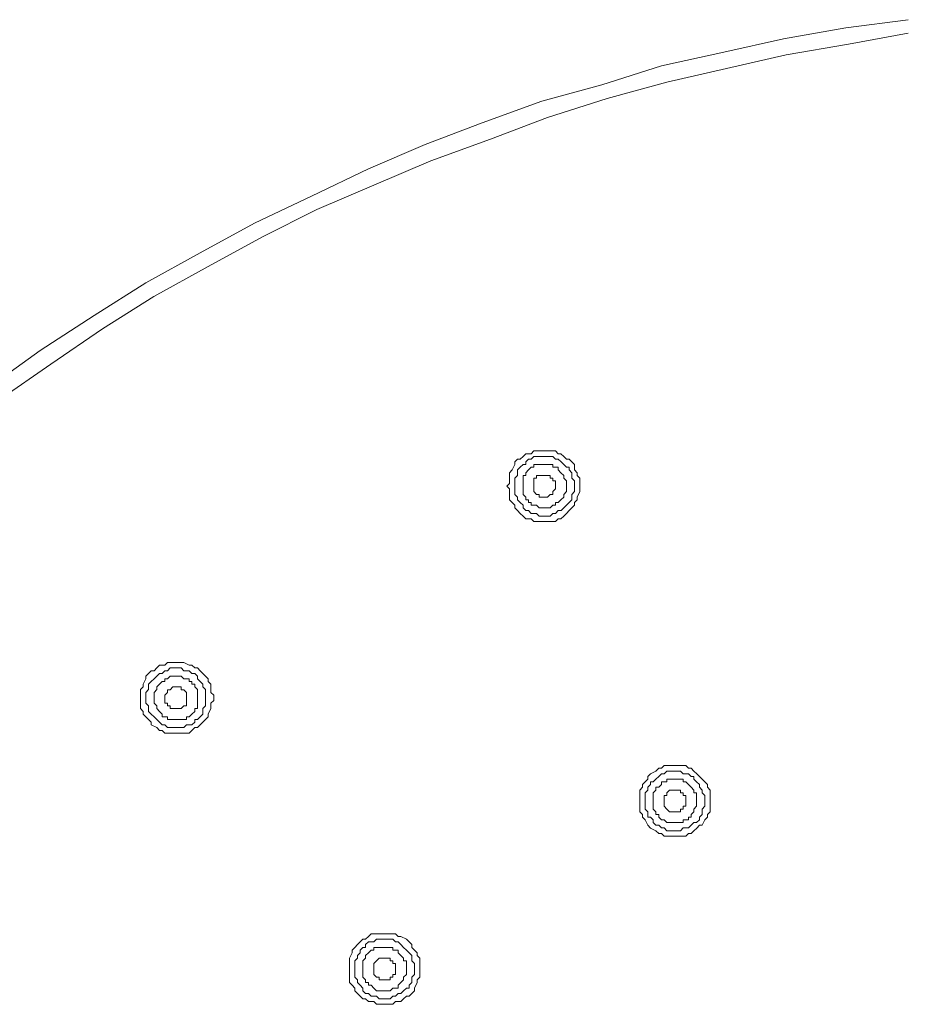
# Model space of a CAD drawing. Units: millimetres. Extents: x 0 to 840, y 0 to 1188.
# Drawn here: x 511 to 567, y 1017 to 1079 of the extents above; entities that cross this region are included whole.
import ezdxf

# ---------------------------------------------------------------- set-up
doc = ezdxf.new("R2010")
doc.units = ezdxf.units.MM
doc.header["$LTSCALE"] = 2
doc.layers.add('MODEL', color=7, linetype='Continuous', lineweight=20)

msp = doc.modelspace()

# ---------------------------------------------------------------- linework, layer by layer
at = {"layer": 'MODEL'}
for p, q in [((566.66522714, 1078.91470373), (562.7722286, 1078.4065105)), ((562.7722286, 1078.4065105), (558.87787455, 1077.72979662)), ((562.94047018, 1077.39066226), (566.66498793, 1078.06867184)), ((558.87787455, 1077.72979662), (555.15339667, 1076.88326638)), ((559.04743177, 1076.71396831), (562.94047018, 1077.39066226)), ((555.15339667, 1076.88326638), (551.26035826, 1076.03673614)), ((555.32295388, 1075.86729853), (559.04747163, 1076.71382877)), ((551.26035826, 1076.03673614), (547.53588037, 1074.85184897)), ((551.59847599, 1075.0207683), (555.32295388, 1075.86729853)), ((547.53588037, 1074.85184897), (543.81136261, 1073.83677814)), ((547.87527387, 1074.00569747), (551.59847599, 1075.0207683)), ((543.81136261, 1073.83677814), (540.08816049, 1072.48205468)), ((544.15075612, 1072.82081029), (547.87527387, 1074.00569747)), ((540.08816049, 1072.48205468), (536.53220326, 1071.12733121)), ((540.59607465, 1071.46608683), (544.15075612, 1072.82081029)), ((536.53220326, 1071.12733121), (532.97752179, 1069.60408709)), ((536.87159676, 1070.11136336), (540.59607465, 1071.46608683)), ((533.31691529, 1068.58811924), (536.87159676, 1070.11136336)), ((532.97752179, 1069.60408709), (529.42284033, 1067.91102662)), ((529.76095806, 1067.06487513), (533.31691529, 1068.58811924)), ((529.42284033, 1067.91102662), (525.86819873, 1066.21794621)), ((526.37611288, 1065.37181465), (529.76095806, 1067.06487513)), ((525.86819873, 1066.21794621), (522.48203791, 1064.35634515)), ((522.98995207, 1063.51021359), (526.37611288, 1065.37181465)), ((522.48203791, 1064.35634515), (519.09719273, 1062.49476402)), ((519.60379125, 1061.64731683), (522.98995207, 1063.51021359)), ((519.09719273, 1062.49476402), (515.88086821, 1060.46332668)), ((516.3875066, 1059.61587948), (519.60379125, 1061.64731683)), ((515.88086821, 1060.46332668), (512.49474726, 1058.26207297)), ((513.17118207, 1057.41592148), (516.3875066, 1059.61587948)), ((512.49474726, 1058.26207297), (509.44694339, 1056.06081927)), ((509.95485754, 1055.21466778), (513.17118207, 1057.41592148)), ((542.11973738, 1051.32113102), (542.28825803, 1051.49096731)), ((542.28825803, 1051.49096731), (542.45809432, 1051.49096731)), ((542.45809432, 1051.49096731), (542.62661497, 1051.65948797)), ((542.62661497, 1051.65948797), (542.79645126, 1051.82932425)), ((542.79577351, 1051.32190844), (542.9656098, 1051.4904291)), ((542.79645126, 1051.82932425), (543.13476833, 1051.82932425)), ((542.9656098, 1051.4904291), (543.13544609, 1051.4904291)), ((543.13476833, 1051.82932425), (543.30460462, 1051.99914061)), ((543.13544609, 1051.4904291), (543.30396674, 1051.66026539)), ((543.30396674, 1051.66026539), (543.47380303, 1051.66026539)), ((543.30460462, 1051.99914061), (543.47312528, 1051.99914061)), ((543.47312528, 1051.99914061), (543.64296156, 1051.99914061)), ((543.47380303, 1051.66026539), (543.64232368, 1051.66026539)), ((543.64232368, 1051.66026539), (543.81215997, 1051.66026539)), ((543.64296156, 1051.99914061), (543.98131851, 1051.99914061)), ((543.81215997, 1051.66026539), (543.98068062, 1051.66026539)), ((543.98068062, 1051.66026539), (544.32031333, 1051.66026539)), ((543.98131851, 1051.99914061), (544.14983916, 1051.99914061)), ((544.14983916, 1051.99914061), (544.31967545, 1051.99914061)), ((544.31967545, 1051.99914061), (544.65803239, 1051.99914061)), ((544.32031333, 1051.66026539), (544.48883398, 1051.66026539)), ((544.48883398, 1051.66026539), (544.65867027, 1051.4904291)), ((544.65803239, 1051.99914061), (544.82786868, 1051.82932425)), ((544.65867027, 1051.4904291), (544.82719093, 1051.4904291)), ((544.82719093, 1051.4904291), (544.99702721, 1051.32190844)), ((544.82786868, 1051.82932425), (544.99638933, 1051.82932425)), ((544.99638933, 1051.82932425), (545.16622562, 1051.65948797)), ((545.16622562, 1051.65948797), (545.3360619, 1051.49096731)), ((545.3360619, 1051.49096731), (545.50458256, 1051.49096731)), ((545.50458256, 1051.49096731), (545.67437898, 1051.32113102)), ((541.7800648, 1050.64441714), (541.94990109, 1050.81425343)), ((541.94990109, 1050.81425343), (542.11973738, 1051.15261037)), ((542.11973738, 1051.15261037), (542.11973738, 1051.32113102)), ((542.28889592, 1050.81371522), (542.45741657, 1050.98223587)), ((542.28889592, 1050.64389886), (542.28889592, 1050.81371522)), ((542.45741657, 1050.98223587), (542.62725286, 1051.15207216)), ((542.62725286, 1051.15207216), (542.79577351, 1051.15207216)), ((542.79577351, 1051.15207216), (542.79577351, 1051.32190844)), ((542.79684994, 1050.64401846), (542.96537059, 1050.81385475)), ((542.96537059, 1050.81385475), (543.13520688, 1050.98237541)), ((543.13520688, 1050.98237541), (543.30372753, 1050.98237541)), ((543.30372753, 1050.98237541), (543.30372753, 1051.15221169)), ((543.30372753, 1051.15221169), (543.47356382, 1051.15221169)), ((543.47356382, 1051.15221169), (543.64208447, 1051.15221169)), ((543.64208447, 1051.15221169), (543.81188089, 1051.15221169)), ((543.81188089, 1051.15221169), (543.81188089, 1051.15221169)), ((543.81188089, 1051.15221169), (543.98171718, 1051.15221169)), ((543.98171718, 1051.15221169), (544.15023784, 1051.15221169)), ((544.15023784, 1051.15221169), (544.32007412, 1051.15221169)), ((544.32007412, 1051.15221169), (544.48859478, 1051.15221169)), ((544.48859478, 1051.15221169), (544.48859478, 1050.98237541)), ((544.48859478, 1050.98237541), (544.65843106, 1050.98237541)), ((544.65843106, 1050.98237541), (544.82695172, 1050.98237541)), ((544.82695172, 1050.98237541), (544.82695172, 1050.81385475)), ((544.82695172, 1050.81385475), (544.99678801, 1050.64401846)), ((544.99702721, 1051.32190844), (545.16554787, 1051.15207216)), ((545.16554787, 1051.15207216), (545.33538415, 1050.98223587)), ((545.33538415, 1050.98223587), (545.50522044, 1050.98223587)), ((545.50522044, 1050.98223587), (545.50522044, 1050.81371522)), ((545.50522044, 1050.81371522), (545.6737411, 1050.64389886)), ((545.67437898, 1051.32113102), (545.8429395, 1051.15261037)), ((545.8429395, 1051.15261037), (545.8429395, 1050.81425343)), ((545.8429395, 1050.81425343), (546.01273592, 1050.64441714)), ((541.7800648, 1050.47460079), (541.7800648, 1050.64441714)), ((541.7800648, 1050.30608013), (541.7800648, 1050.47460079)), ((541.7800648, 1049.96772319), (541.7800648, 1050.30608013)), ((542.11905963, 1050.30554192), (542.28889592, 1050.47535827)), ((542.11905963, 1050.13702127), (542.11905963, 1050.30554192)), ((542.28889592, 1050.47535827), (542.28889592, 1050.64389886)), ((542.62701365, 1050.30566152), (542.62701365, 1050.47549781)), ((542.62701365, 1050.47549781), (542.79684994, 1050.47549781)), ((542.62701365, 1050.13714087), (542.62701365, 1050.30566152)), ((542.79684994, 1050.47549781), (542.79684994, 1050.64401846)), ((543.47356382, 1050.30528278), (543.30372753, 1050.30528278)), ((543.30372753, 1050.30528278), (543.30372753, 1050.13676213)), ((543.64208447, 1050.47511907), (543.47356382, 1050.47511907)), ((543.47356382, 1050.47511907), (543.47356382, 1050.30528278)), ((543.81188089, 1050.47511907), (543.64208447, 1050.47511907)), ((543.81188089, 1050.47511907), (543.81188089, 1050.47511907)), ((543.98171718, 1050.47511907), (543.81188089, 1050.47511907)), ((544.15023784, 1050.47511907), (543.98171718, 1050.47511907)), ((544.32007412, 1050.47511907), (544.15023784, 1050.47511907)), ((544.32007412, 1050.30528278), (544.32007412, 1050.47511907)), ((544.48859478, 1050.30528278), (544.32007412, 1050.30528278)), ((544.48859478, 1050.13676213), (544.48859478, 1050.30528278)), ((544.99678801, 1050.64401846), (545.16662429, 1050.47549781)), ((545.16662429, 1050.47549781), (545.16662429, 1050.30566152)), ((545.16662429, 1050.30566152), (545.33514495, 1050.13714087)), ((545.6737411, 1050.64389886), (545.6737411, 1050.47535827)), ((545.6737411, 1050.47535827), (545.6737411, 1050.30554192)), ((545.6737411, 1050.30554192), (545.84357738, 1050.13702127)), ((546.01273592, 1050.64441714), (546.01273592, 1050.47460079)), ((546.01273592, 1050.47460079), (546.18125657, 1050.30608013)), ((546.18125657, 1050.30608013), (546.18125657, 1049.96772319)), ((541.61154415, 1049.7978869), (541.7800648, 1049.96772319)), ((541.7800648, 1049.62805062), (541.61154415, 1049.7978869)), ((541.7800648, 1049.45952996), (541.7800648, 1049.62805062)), ((542.11905963, 1049.96718498), (542.11905963, 1050.13702127)), ((542.11905963, 1049.79734869), (542.11905963, 1049.96718498)), ((542.11905963, 1049.62882804), (542.11905963, 1049.79734869)), ((542.11905963, 1049.45899175), (542.11905963, 1049.62882804)), ((542.62701365, 1049.96730458), (542.62701365, 1050.13714087)), ((542.62701365, 1049.79748823), (542.62701365, 1049.96730458)), ((542.62701365, 1049.62896757), (542.62701365, 1049.79748823)), ((542.62701365, 1049.45913129), (542.62701365, 1049.62896757)), ((543.30372753, 1050.13676213), (543.30372753, 1049.96692584)), ((543.30372753, 1049.96692584), (543.30372753, 1049.79840518)), ((543.30372753, 1049.79840518), (543.30372753, 1049.6285689)), ((543.30372753, 1049.6285689), (543.30372753, 1049.46004824)), ((544.65843106, 1050.13676213), (544.48859478, 1050.13676213)), ((544.48859478, 1049.46004824), (544.65843106, 1049.6285689)), ((544.65843106, 1049.96692584), (544.65843106, 1050.13676213)), ((544.65843106, 1049.79840518), (544.65843106, 1049.96692584)), ((544.65843106, 1049.6285689), (544.65843106, 1049.79840518)), ((545.33514495, 1050.13714087), (545.33514495, 1049.96730458)), ((545.33514495, 1049.96730458), (545.33514495, 1049.79748823)), ((545.33514495, 1049.79748823), (545.33514495, 1049.62896757)), ((545.33514495, 1049.62896757), (545.33514495, 1049.45913129)), ((545.84357738, 1050.13702127), (545.84357738, 1049.79734869)), ((545.84357738, 1049.79734869), (545.84357738, 1049.62882804)), ((545.84357738, 1049.62882804), (545.84357738, 1049.45899175)), ((546.18125657, 1049.96772319), (546.18125657, 1049.7978869)), ((546.18125657, 1049.7978869), (546.18125657, 1049.62805062)), ((546.18125657, 1049.62805062), (546.18125657, 1049.45952996)), ((541.7800648, 1049.12117302), (541.7800648, 1049.45952996)), ((541.7800648, 1048.95135667), (541.7800648, 1049.12117302)), ((541.94990109, 1048.78283601), (541.7800648, 1048.95135667)), ((542.11905963, 1049.2904711), (542.11905963, 1049.45899175)), ((542.28889592, 1049.12065474), (542.11905963, 1049.2904711)), ((542.28889592, 1048.95081845), (542.28889592, 1049.12065474)), ((542.45741657, 1048.7822978), (542.28889592, 1048.95081845)), ((542.62701365, 1049.29061063), (542.62701365, 1049.45913129)), ((542.79684994, 1049.12077435), (542.62701365, 1049.29061063)), ((542.79684994, 1048.95093806), (542.79684994, 1049.12077435)), ((542.96537059, 1048.95093806), (542.79684994, 1048.95093806)), ((542.96537059, 1048.7824174), (542.96537059, 1048.95093806)), ((543.30372753, 1049.46004824), (543.47356382, 1049.29021196)), ((543.47356382, 1049.29021196), (543.64208447, 1049.29021196)), ((543.64208447, 1049.29021196), (543.64208447, 1049.1203956)), ((543.64208447, 1049.1203956), (543.81188089, 1049.1203956)), ((543.81188089, 1049.1203956), (543.98171718, 1049.1203956)), ((543.98171718, 1049.1203956), (544.15023784, 1049.1203956)), ((544.15023784, 1049.1203956), (544.32007412, 1049.29021196)), ((544.32007412, 1049.29021196), (544.48859478, 1049.29021196)), ((544.48859478, 1049.29021196), (544.48859478, 1049.46004824)), ((544.99678801, 1048.95093806), (544.82695172, 1048.7824174)), ((545.16662429, 1049.12077435), (544.99678801, 1048.95093806)), ((545.33514495, 1049.45913129), (545.16662429, 1049.29061063)), ((545.16662429, 1049.29061063), (545.16662429, 1049.12077435)), ((545.6737411, 1048.95081845), (545.50522044, 1048.7822978)), ((545.84357738, 1049.45899175), (545.6737411, 1049.2904711)), ((545.6737411, 1049.2904711), (545.6737411, 1049.12065474)), ((545.6737411, 1049.12065474), (545.6737411, 1048.95081845)), ((546.01273592, 1048.95135667), (545.8429395, 1048.78283601)), ((546.18125657, 1049.45952996), (546.01273592, 1049.12117302)), ((546.01273592, 1049.12117302), (546.01273592, 1048.95135667)), ((542.11973738, 1048.61299973), (541.94990109, 1048.78283601)), ((542.11973738, 1048.44316344), (542.11973738, 1048.61299973)), ((542.28825803, 1048.27464279), (542.11973738, 1048.44316344)), ((542.62725286, 1048.61246151), (542.45741657, 1048.7822978)), ((542.62725286, 1048.44394086), (542.62725286, 1048.61246151)), ((542.79577351, 1048.27410457), (542.62725286, 1048.44394086)), ((543.13520688, 1048.7824174), (542.96537059, 1048.7824174)), ((543.13520688, 1048.61260105), (543.13520688, 1048.7824174)), ((543.30372753, 1048.61260105), (543.13520688, 1048.61260105)), ((543.47356382, 1048.61260105), (543.30372753, 1048.61260105)), ((543.64208447, 1048.44406046), (543.47356382, 1048.61260105)), ((543.81188089, 1048.44406046), (543.64208447, 1048.44406046)), ((543.98171718, 1048.44406046), (543.81188089, 1048.44406046)), ((544.15023784, 1048.44406046), (543.98171718, 1048.44406046)), ((544.32007412, 1048.44406046), (544.15023784, 1048.44406046)), ((544.48859478, 1048.61260105), (544.32007412, 1048.44406046)), ((544.65843106, 1048.61260105), (544.48859478, 1048.61260105)), ((544.82695172, 1048.7824174), (544.65843106, 1048.7824174)), ((544.65843106, 1048.7824174), (544.65843106, 1048.61260105)), ((545.16554787, 1048.44394086), (544.99702721, 1048.27410457)), ((545.33538415, 1048.61246151), (545.16554787, 1048.44394086)), ((545.50522044, 1048.7822978), (545.33538415, 1048.61246151)), ((545.67437898, 1048.44316344), (545.50458256, 1048.27464279)), ((545.8429395, 1048.61299973), (545.67437898, 1048.44316344)), ((545.8429395, 1048.78283601), (545.8429395, 1048.61299973)), ((542.45809432, 1048.1048065), (542.28825803, 1048.27464279)), ((542.62661497, 1047.93628584), (542.45809432, 1048.1048065)), ((542.79645126, 1047.76646949), (542.62661497, 1047.93628584)), ((542.9656098, 1048.27410457), (542.79577351, 1048.27410457)), ((543.13476833, 1047.76646949), (542.79645126, 1047.76646949)), ((543.13544609, 1048.10558392), (542.9656098, 1048.27410457)), ((543.30460462, 1047.5966332), (543.13476833, 1047.76646949)), ((543.30396674, 1048.10558392), (543.13544609, 1048.10558392)), ((543.47380303, 1048.10558392), (543.30396674, 1048.10558392)), ((543.64232368, 1047.93576756), (543.47380303, 1048.10558392)), ((543.81215997, 1047.93576756), (543.64232368, 1047.93576756)), ((543.98068062, 1047.93576756), (543.81215997, 1047.93576756)), ((544.15047704, 1047.93576756), (543.98068062, 1047.93576756)), ((544.32031333, 1047.93576756), (544.15047704, 1047.93576756)), ((544.48883398, 1048.10558392), (544.32031333, 1047.93576756)), ((544.65867027, 1048.10558392), (544.48883398, 1048.10558392)), ((544.82786868, 1047.76646949), (544.65803239, 1047.5966332)), ((544.82719093, 1048.27410457), (544.65867027, 1048.10558392)), ((544.99702721, 1048.27410457), (544.82719093, 1048.27410457)), ((544.99638933, 1047.76646949), (544.82786868, 1047.76646949)), ((545.16622562, 1047.93628584), (544.99638933, 1047.76646949)), ((545.3360619, 1048.1048065), (545.16622562, 1047.93628584)), ((545.50458256, 1048.27464279), (545.3360619, 1048.1048065)), ((543.47312528, 1047.5966332), (543.30460462, 1047.5966332)), ((543.64296156, 1047.5966332), (543.47312528, 1047.5966332)), ((543.98131851, 1047.5966332), (543.64296156, 1047.5966332)), ((544.14983916, 1047.5966332), (543.98131851, 1047.5966332)), ((544.31967545, 1047.5966332), (544.14983916, 1047.5966332)), ((544.65803239, 1047.5966332), (544.31967545, 1047.5966332)), ((519.77430529, 1038.45651067), (519.94282595, 1038.62503132)), ((519.94282595, 1038.62503132), (520.28118289, 1038.62503132)), ((520.28118289, 1038.62503132), (520.45101917, 1038.79486761)), ((520.45101917, 1038.79486761), (520.61953983, 1038.79486761)), ((520.61953983, 1038.79486761), (520.78937612, 1038.79486761)), ((520.78937612, 1038.79486761), (521.12773306, 1038.79486761)), ((521.12773306, 1038.79486761), (521.29756934, 1038.79486761)), ((521.29756934, 1038.79486761), (521.46609, 1038.79486761)), ((521.46609, 1038.79486761), (521.80576257, 1038.62503132)), ((521.80576257, 1038.62503132), (521.97428323, 1038.62503132)), ((521.97428323, 1038.62503132), (522.14407965, 1038.45651067)), ((519.09631564, 1037.94833738), (519.26615193, 1038.11685803)), ((519.09631564, 1037.77850109), (519.09631564, 1037.94833738)), ((519.26615193, 1038.11685803), (519.43467258, 1038.28669432)), ((519.43467258, 1038.28669432), (519.604469, 1038.28669432)), ((519.60418993, 1037.77822201), (519.77402622, 1037.9480583)), ((519.604469, 1038.28669432), (519.77430529, 1038.45651067)), ((519.77402622, 1037.9480583), (519.94254687, 1038.11789459)), ((519.94254687, 1038.11789459), (520.11238316, 1038.11789459)), ((520.11238316, 1038.11789459), (520.28221945, 1038.28641524)), ((520.28221945, 1038.28641524), (520.4507401, 1038.28641524)), ((520.4507401, 1038.28641524), (520.62057639, 1038.45625153)), ((520.45101917, 1037.77824195), (520.61953983, 1037.94807824)), ((520.61953983, 1037.94807824), (520.78933625, 1037.94807824)), ((520.62057639, 1038.45625153), (520.78909704, 1038.45625153)), ((520.78909704, 1038.45625153), (520.95893333, 1038.45625153)), ((520.78933625, 1037.94807824), (520.95917254, 1037.94807824)), ((520.95893333, 1038.45625153), (521.12745398, 1038.45625153)), ((520.95917254, 1037.94807824), (521.12769319, 1037.94807824)), ((521.12745398, 1038.45625153), (521.2972504, 1038.45625153)), ((521.12769319, 1037.94807824), (521.29752948, 1037.94807824)), ((521.2972504, 1038.45625153), (521.46708669, 1038.28641524)), ((521.29752948, 1037.94807824), (521.46605013, 1037.77824195)), ((521.46708669, 1038.28641524), (521.63560734, 1038.28641524)), ((521.63560734, 1038.28641524), (521.80544363, 1038.28641524)), ((521.80544363, 1038.28641524), (521.97396429, 1038.11789459)), ((521.97396429, 1038.11789459), (522.14380057, 1038.11789459)), ((522.14380057, 1038.11789459), (522.31232123, 1037.9480583)), ((522.14407965, 1038.45651067), (522.31264017, 1038.45651067)), ((522.31232123, 1037.9480583), (522.31232123, 1037.77822201)), ((522.31264017, 1038.45651067), (522.48243659, 1038.28669432)), ((522.48243659, 1038.28669432), (522.65095724, 1038.11685803)), ((522.65095724, 1038.11685803), (522.82079353, 1037.94833738)), ((522.82079353, 1037.94833738), (522.99062982, 1037.77850109)), ((518.92779499, 1037.44014415), (519.09631564, 1037.77850109)), ((518.92779499, 1037.27162349), (518.92779499, 1037.44014415)), ((519.26583299, 1037.43988501), (519.43566928, 1037.60970136)), ((519.26583299, 1037.27134442), (519.26583299, 1037.43988501)), ((519.43566928, 1037.60970136), (519.60418993, 1037.77822201)), ((519.77430529, 1037.27136435), (519.94282595, 1037.43988501)), ((519.94282595, 1037.43988501), (520.11266223, 1037.60972129)), ((520.11266223, 1037.60972129), (520.28118289, 1037.60972129)), ((520.28118289, 1037.60972129), (520.28118289, 1037.77824195)), ((520.28118289, 1037.77824195), (520.45101917, 1037.77824195)), ((521.46605013, 1037.77824195), (521.63588642, 1037.77824195)), ((521.63588642, 1037.77824195), (521.80440707, 1037.77824195)), ((521.80440707, 1037.77824195), (521.80440707, 1037.60972129)), ((521.80440707, 1037.60972129), (521.97424336, 1037.60972129)), ((521.97424336, 1037.60972129), (521.97424336, 1037.43988501)), ((521.97424336, 1037.43988501), (522.14407965, 1037.43988501)), ((522.14407965, 1037.43988501), (522.14407965, 1037.27136435)), ((522.31232123, 1037.77822201), (522.48215751, 1037.60970136)), ((522.48215751, 1037.60970136), (522.6519938, 1037.43988501)), ((522.6519938, 1037.43988501), (522.6519938, 1037.27134442)), ((522.99062982, 1037.77850109), (522.99062982, 1037.60998043)), ((522.99062982, 1037.60998043), (523.15915047, 1037.44014415)), ((523.15915047, 1037.44014415), (523.15915047, 1037.10178721)), ((518.7579587, 1037.10178721), (518.92779499, 1037.27162349)), ((518.7579587, 1036.93197085), (518.7579587, 1037.10178721)), ((518.7579587, 1036.59361391), (518.7579587, 1036.93197085)), ((519.0959967, 1036.93300741), (519.26583299, 1037.10152807)), ((519.0959967, 1036.76317112), (519.0959967, 1036.93300741)), ((519.0959967, 1036.59333484), (519.0959967, 1036.76317112)), ((519.26583299, 1037.10152807), (519.26583299, 1037.27134442)), ((519.604469, 1036.93300741), (519.77430529, 1037.10152807)), ((519.604469, 1036.76317112), (519.604469, 1036.93300741)), ((519.604469, 1036.59335477), (519.604469, 1036.76317112)), ((519.77430529, 1037.10152807), (519.77430529, 1037.27136435)), ((520.45050089, 1036.93260873), (520.28198024, 1036.76277245)), ((520.28198024, 1036.76277245), (520.28198024, 1036.59425179)), ((520.62033718, 1037.10112939), (520.45050089, 1037.10112939)), ((520.45050089, 1037.10112939), (520.45050089, 1036.93260873)), ((520.78885784, 1037.27096568), (520.62033718, 1037.10112939)), ((520.95865426, 1037.27096568), (520.78885784, 1037.27096568)), ((521.12849054, 1037.27096568), (520.95865426, 1037.27096568)), ((521.2970112, 1037.27096568), (521.12849054, 1037.27096568)), ((521.2970112, 1037.10112939), (521.2970112, 1037.27096568)), ((521.46684748, 1037.10112939), (521.2970112, 1037.10112939)), ((521.63536814, 1036.93260873), (521.46684748, 1037.10112939)), ((521.63536814, 1036.76277245), (521.63536814, 1036.93260873)), ((521.63536814, 1036.59425179), (521.63536814, 1036.76277245)), ((522.14407965, 1037.27136435), (522.3126003, 1037.10152807)), ((522.3126003, 1037.10152807), (522.3126003, 1036.93300741)), ((522.3126003, 1036.93300741), (522.3126003, 1036.76317112)), ((522.3126003, 1036.76317112), (522.3126003, 1036.59335477)), ((522.6519938, 1037.27134442), (522.82051446, 1037.10152807)), ((522.82051446, 1037.10152807), (522.82051446, 1036.93300741)), ((522.82051446, 1036.93300741), (522.82051446, 1036.76317112)), ((522.82051446, 1036.76317112), (522.82051446, 1036.59333484)), ((523.15915047, 1037.10178721), (523.15915047, 1036.93197085)), ((523.15915047, 1036.93197085), (523.32898676, 1036.7634502)), ((523.32898676, 1036.7634502), (523.32898676, 1036.42509326)), ((518.7579587, 1036.42509326), (518.7579587, 1036.59361391)), ((518.7579587, 1036.25525697), (518.7579587, 1036.42509326)), ((518.7579587, 1035.91690003), (518.7579587, 1036.25525697)), ((519.0959967, 1036.2549779), (519.0959967, 1036.59333484)), ((519.26583299, 1036.08645724), (519.0959967, 1036.2549779)), ((519.26583299, 1035.91664089), (519.26583299, 1036.08645724)), ((519.604469, 1036.42483412), (519.604469, 1036.59335477)), ((519.604469, 1036.25499783), (519.604469, 1036.42483412)), ((519.77430529, 1036.08647717), (519.604469, 1036.25499783)), ((519.77430529, 1035.91664089), (519.77430529, 1036.08647717)), ((520.28198024, 1036.59425179), (520.28198024, 1036.42441551)), ((520.28198024, 1036.42441551), (520.28198024, 1036.25589485)), ((520.28198024, 1036.25589485), (520.45050089, 1036.25589485)), ((520.45050089, 1036.25589485), (520.45050089, 1036.08605856)), ((520.45050089, 1036.08605856), (520.62033718, 1036.08605856)), ((520.62033718, 1036.08605856), (520.62033718, 1035.91624221)), ((521.2970112, 1035.91624221), (521.46684748, 1036.08605856)), ((521.46684748, 1036.08605856), (521.63536814, 1036.08605856)), ((521.63536814, 1036.42441551), (521.63536814, 1036.59425179)), ((521.63536814, 1036.25589485), (521.63536814, 1036.42441551)), ((521.63536814, 1036.08605856), (521.63536814, 1036.25589485)), ((522.3126003, 1036.59335477), (522.3126003, 1036.42483412)), ((522.3126003, 1036.42483412), (522.3126003, 1036.25499783)), ((522.3126003, 1036.25499783), (522.3126003, 1036.08647717)), ((522.3126003, 1036.08647717), (522.3126003, 1035.91664089)), ((522.82051446, 1036.08645724), (522.6519938, 1035.91664089)), ((522.82051446, 1036.59333484), (522.82051446, 1036.42481418)), ((522.82051446, 1036.42481418), (522.82051446, 1036.2549779)), ((522.82051446, 1036.2549779), (522.82051446, 1036.08645724)), ((523.32898676, 1036.42509326), (523.15915047, 1036.25525697)), ((523.15915047, 1036.25525697), (523.15915047, 1036.08542068)), ((523.15915047, 1036.08542068), (523.15915047, 1035.91690003)), ((518.92779499, 1035.74708367), (518.7579587, 1035.91690003)), ((518.92779499, 1035.57854309), (518.92779499, 1035.74708367)), ((519.09631564, 1035.40872673), (518.92779499, 1035.57854309)), ((519.26583299, 1035.7468046), (519.26583299, 1035.91664089)), ((519.43566928, 1035.57828395), (519.26583299, 1035.7468046)), ((519.60418993, 1035.40844766), (519.43566928, 1035.57828395)), ((519.94282595, 1035.7468046), (519.77430529, 1035.91664089)), ((520.11266223, 1035.57828395), (519.94282595, 1035.7468046)), ((520.11266223, 1035.40846759), (520.11266223, 1035.57828395)), ((520.62033718, 1035.91624221), (520.78885784, 1035.91624221)), ((520.78885784, 1035.91624221), (520.95865426, 1035.91624221)), ((520.95865426, 1035.91624221), (521.12849054, 1035.91624221)), ((521.12849054, 1035.91624221), (521.2970112, 1035.91624221)), ((521.97424336, 1035.57828395), (521.80440707, 1035.40846759)), ((522.14407965, 1035.7468046), (521.97424336, 1035.57828395)), ((522.3126003, 1035.91664089), (522.14407965, 1035.91664089)), ((522.14407965, 1035.91664089), (522.14407965, 1035.7468046)), ((522.6519938, 1035.57828395), (522.48215751, 1035.40844766)), ((522.6519938, 1035.91664089), (522.6519938, 1035.7468046)), ((522.6519938, 1035.7468046), (522.6519938, 1035.57828395)), ((523.15915047, 1035.91690003), (522.99062982, 1035.57854309)), ((522.99062982, 1035.57854309), (522.99062982, 1035.40872673)), ((519.26615193, 1035.24020608), (519.09631564, 1035.40872673)), ((519.43467258, 1035.07036979), (519.26615193, 1035.24020608)), ((519.43467258, 1034.9005335), (519.43467258, 1035.07036979)), ((519.77430529, 1034.73201285), (519.43467258, 1034.9005335)), ((519.77402622, 1035.239927), (519.60418993, 1035.40844766)), ((519.94254687, 1035.07009072), (519.77402622, 1035.239927)), ((520.11238316, 1034.90157006), (519.94254687, 1035.07009072)), ((520.28221945, 1034.90157006), (520.11238316, 1034.90157006)), ((520.28118289, 1035.40846759), (520.11266223, 1035.40846759)), ((520.45101917, 1035.40846759), (520.28118289, 1035.40846759)), ((520.4507401, 1034.73175371), (520.28221945, 1034.90157006)), ((520.45101917, 1035.239927), (520.45101917, 1035.40846759)), ((520.61953983, 1035.239927), (520.45101917, 1035.239927)), ((520.78933625, 1035.239927), (520.61953983, 1035.239927)), ((520.95917254, 1035.239927), (520.78933625, 1035.239927)), ((521.12769319, 1035.239927), (520.95917254, 1035.239927)), ((521.29752948, 1035.239927), (521.12769319, 1035.239927)), ((521.46605013, 1035.239927), (521.29752948, 1035.239927)), ((521.63588642, 1035.239927), (521.46605013, 1035.239927)), ((521.63560734, 1034.90157006), (521.46708669, 1034.73175371)), ((521.80544363, 1034.90157006), (521.63560734, 1034.90157006)), ((521.80440707, 1035.40846759), (521.63588642, 1035.40846759)), ((521.63588642, 1035.40846759), (521.63588642, 1035.239927)), ((521.97396429, 1034.90157006), (521.80544363, 1034.90157006)), ((522.14380057, 1035.07009072), (521.97396429, 1034.90157006)), ((522.31232123, 1035.239927), (522.14380057, 1035.239927)), ((522.14380057, 1035.239927), (522.14380057, 1035.07009072)), ((522.48215751, 1035.40844766), (522.31232123, 1035.239927)), ((522.48243659, 1034.9005335), (522.31264017, 1034.73201285)), ((522.65095724, 1035.07036979), (522.48243659, 1034.9005335)), ((522.82079353, 1035.24020608), (522.65095724, 1035.07036979)), ((522.99062982, 1035.40872673), (522.82079353, 1035.24020608)), ((519.94282595, 1034.56217656), (519.77430529, 1034.73201285)), ((520.11266223, 1034.56217656), (519.94282595, 1034.56217656)), ((520.28118289, 1034.39365591), (520.11266223, 1034.56217656)), ((520.45101917, 1034.39365591), (520.28118289, 1034.39365591)), ((520.62057639, 1034.73175371), (520.4507401, 1034.73175371)), ((520.78937612, 1034.39365591), (520.45101917, 1034.39365591)), ((520.95893333, 1034.73175371), (520.62057639, 1034.73175371)), ((520.9592124, 1034.39365591), (520.78937612, 1034.39365591)), ((521.12745398, 1034.73175371), (520.95893333, 1034.73175371)), ((521.12773306, 1034.39365591), (520.9592124, 1034.39365591)), ((521.2972504, 1034.73175371), (521.12745398, 1034.73175371)), ((521.29756934, 1034.39365591), (521.12773306, 1034.39365591)), ((521.46708669, 1034.73175371), (521.2972504, 1034.73175371)), ((521.63592629, 1034.39365591), (521.29756934, 1034.39365591)), ((521.80576257, 1034.39365591), (521.63592629, 1034.39365591)), ((521.97428323, 1034.56217656), (521.80576257, 1034.39365591)), ((522.14407965, 1034.73201285), (521.97428323, 1034.56217656)), ((522.31264017, 1034.73201285), (522.14407965, 1034.73201285)), ((551.26035826, 1032.19240221), (551.43019454, 1032.36221856)), ((551.43019454, 1032.36221856), (551.5987152, 1032.36221856)), ((551.5987152, 1032.36221856), (551.93707214, 1032.36221856)), ((551.93707214, 1032.36221856), (552.10690843, 1032.36221856)), ((552.10690843, 1032.36221856), (552.27542908, 1032.36221856)), ((552.27542908, 1032.36221856), (552.44526537, 1032.36221856)), ((552.44526537, 1032.36221856), (552.78362231, 1032.36221856)), ((552.78362231, 1032.36221856), (552.9534586, 1032.19240221)), ((550.41384795, 1031.68420898), (550.58368424, 1031.85404526)), ((550.58368424, 1031.85404526), (550.92204118, 1032.02256592)), ((550.92204118, 1032.02256592), (551.09056184, 1032.19240221)), ((551.09056184, 1032.19240221), (551.26035826, 1032.19240221)), ((551.09119972, 1031.68512593), (551.26103601, 1031.85364659)), ((551.26103601, 1031.85364659), (551.42955666, 1031.85364659)), ((551.42955666, 1031.85364659), (551.59939295, 1032.02348288)), ((551.59939295, 1032.02348288), (551.7679136, 1032.02348288)), ((551.7679136, 1032.02348288), (552.10627054, 1032.02348288)), ((552.10627054, 1032.02348288), (552.27606696, 1032.02348288)), ((552.27606696, 1032.02348288), (552.44590325, 1032.02348288)), ((552.44590325, 1032.02348288), (552.61442391, 1031.85364659)), ((552.61442391, 1031.85364659), (552.78426019, 1031.85364659)), ((552.78426019, 1031.85364659), (552.95278085, 1031.85364659)), ((552.95278085, 1031.85364659), (553.12261713, 1031.68512593)), ((552.9534586, 1032.19240221), (553.12197925, 1032.19240221)), ((553.12197925, 1032.19240221), (553.29181554, 1032.02256592)), ((553.29181554, 1032.02256592), (553.46165183, 1031.85404526)), ((553.46165183, 1031.85404526), (553.63017248, 1031.68420898)), ((550.07549101, 1031.17733138), (550.2453273, 1031.34585204)), ((550.07549101, 1031.00749509), (550.07549101, 1031.17733138)), ((550.2453273, 1031.34585204), (550.41384795, 1031.51568832)), ((550.41384795, 1031.51568832), (550.41384795, 1031.68420898)), ((550.41448584, 1031.00711635), (550.58300649, 1031.17693271)), ((550.58300649, 1031.17693271), (550.58300649, 1031.34545336)), ((550.58300649, 1031.34545336), (550.75284278, 1031.34545336)), ((550.75284278, 1031.34545336), (550.92136343, 1031.51528965)), ((550.92136343, 1031.51528965), (551.09119972, 1031.68512593)), ((551.09096051, 1031.00711635), (551.2607968, 1031.17695264)), ((551.2607968, 1031.17695264), (551.2607968, 1031.34547329)), ((551.2607968, 1031.34547329), (551.42931746, 1031.34547329)), ((551.42931746, 1031.34547329), (551.59915374, 1031.34547329)), ((551.59915374, 1031.34547329), (551.59915374, 1031.51530958)), ((551.59915374, 1031.51530958), (551.7676744, 1031.51530958)), ((551.7676744, 1031.51530958), (551.93747082, 1031.51530958)), ((551.93747082, 1031.51530958), (552.1073071, 1031.51530958)), ((552.1073071, 1031.51530958), (552.27582776, 1031.51530958)), ((552.27582776, 1031.51530958), (552.44566405, 1031.51530958)), ((552.44566405, 1031.51530958), (552.6141847, 1031.51530958)), ((552.6141847, 1031.51530958), (552.6141847, 1031.34547329)), ((552.6141847, 1031.34547329), (552.78402099, 1031.34547329)), ((552.78402099, 1031.34547329), (552.95254164, 1031.17695264)), ((552.95254164, 1031.17695264), (553.12237793, 1031.00711635)), ((553.12261713, 1031.68512593), (553.29113779, 1031.68512593)), ((553.29113779, 1031.68512593), (553.29113779, 1031.51528965)), ((553.29113779, 1031.51528965), (553.46097408, 1031.34545336)), ((553.46097408, 1031.34545336), (553.63081036, 1031.17693271)), ((553.63017248, 1031.68420898), (553.7999689, 1031.51568832)), ((553.63081036, 1031.17693271), (553.63081036, 1031.00711635)), ((553.7999689, 1031.51568832), (553.96852942, 1031.34585204)), ((553.96852942, 1031.34585204), (554.13832584, 1031.17733138)), ((554.13832584, 1031.17733138), (554.13832584, 1031.00749509)), ((549.90565473, 1030.83767874), (550.07549101, 1031.00749509)), ((549.90565473, 1030.66915809), (549.90565473, 1030.83767874)), ((549.90565473, 1030.33080115), (549.90565473, 1030.66915809)), ((550.24464955, 1030.66875941), (550.41448584, 1030.83857576)), ((550.24464955, 1030.50023876), (550.24464955, 1030.66875941)), ((550.41448584, 1030.83857576), (550.41448584, 1031.00711635)), ((550.75260357, 1030.66875941), (550.92243986, 1030.8385957)), ((550.75260357, 1030.50023876), (550.75260357, 1030.66875941)), ((550.92243986, 1030.8385957), (550.92243986, 1031.00711635)), ((550.92243986, 1031.00711635), (551.09096051, 1031.00711635)), ((551.7676744, 1030.83821695), (551.59915374, 1030.66838067)), ((551.59915374, 1030.66838067), (551.59915374, 1030.49986001)), ((551.93747082, 1030.83821695), (551.7676744, 1030.83821695)), ((551.93747082, 1030.83821695), (551.93747082, 1030.83821695)), ((552.1073071, 1030.83821695), (551.93747082, 1030.83821695)), ((552.27582776, 1030.83821695), (552.1073071, 1030.83821695)), ((552.44566405, 1030.83821695), (552.27582776, 1030.83821695)), ((552.44566405, 1030.66838067), (552.44566405, 1030.83821695)), ((552.6141847, 1030.66838067), (552.44566405, 1030.66838067)), ((552.6141847, 1030.49986001), (552.6141847, 1030.66838067)), ((553.12237793, 1031.00711635), (553.29221422, 1030.8385957)), ((553.29221422, 1030.8385957), (553.29221422, 1030.66875941)), ((553.29221422, 1030.66875941), (553.46073487, 1030.66875941)), ((553.46073487, 1030.66875941), (553.46073487, 1030.50023876)), ((553.63081036, 1031.00711635), (553.79933102, 1030.83857576)), ((553.79933102, 1030.83857576), (553.79933102, 1030.66875941)), ((553.79933102, 1030.66875941), (553.9691673, 1030.50023876)), ((554.13832584, 1031.00749509), (554.3068465, 1030.83767874)), ((554.3068465, 1030.83767874), (554.3068465, 1030.66915809)), ((554.3068465, 1030.66915809), (554.3068465, 1030.33080115)), ((549.90565473, 1030.16096486), (549.90565473, 1030.33080115)), ((549.90565473, 1029.99112857), (549.90565473, 1030.16096486)), ((549.90565473, 1029.65279156), (549.90565473, 1029.99112857)), ((550.24464955, 1030.33040247), (550.24464955, 1030.50023876)), ((550.24464955, 1030.16056618), (550.24464955, 1030.33040247)), ((550.24464955, 1029.82220924), (550.24464955, 1030.16056618)), ((550.75260357, 1030.33040247), (550.75260357, 1030.50023876)), ((550.75260357, 1030.16058612), (550.75260357, 1030.33040247)), ((550.75260357, 1029.99206546), (550.75260357, 1030.16058612)), ((550.75260357, 1029.82222917), (550.75260357, 1029.99206546)), ((551.59915374, 1030.49986001), (551.42931746, 1030.49986001)), ((551.42931746, 1030.49986001), (551.42931746, 1030.33002373)), ((551.42931746, 1030.33002373), (551.42931746, 1030.16150307)), ((551.42931746, 1030.16150307), (551.42931746, 1029.99166678)), ((551.42931746, 1029.99166678), (551.42931746, 1029.82314613)), ((552.78402099, 1030.49986001), (552.6141847, 1030.49986001)), ((552.78402099, 1030.33002373), (552.78402099, 1030.49986001)), ((552.78402099, 1030.16150307), (552.78402099, 1030.33002373)), ((552.78402099, 1029.99166678), (552.78402099, 1030.16150307)), ((552.78402099, 1029.82314613), (552.78402099, 1029.99166678)), ((553.46073487, 1030.50023876), (553.46073487, 1030.33040247)), ((553.46073487, 1030.33040247), (553.46073487, 1030.16058612)), ((553.46073487, 1030.16058612), (553.46073487, 1029.99206546)), ((553.46073487, 1029.99206546), (553.46073487, 1029.82222917)), ((553.9691673, 1030.50023876), (553.9691673, 1030.33040247)), ((553.9691673, 1030.33040247), (553.9691673, 1030.16056618)), ((553.9691673, 1030.16056618), (553.9691673, 1029.99204553)), ((553.9691673, 1029.99204553), (553.9691673, 1029.82220924)), ((554.3068465, 1030.33080115), (554.3068465, 1030.16096486)), ((554.3068465, 1030.16096486), (554.3068465, 1029.99112857)), ((554.3068465, 1029.99112857), (554.3068465, 1029.65279156)), ((549.90565473, 1029.48425098), (549.90565473, 1029.65279156)), ((550.07549101, 1029.31443462), (549.90565473, 1029.48425098)), ((550.07549101, 1029.14591397), (550.07549101, 1029.31443462)), ((550.24464955, 1029.65368859), (550.24464955, 1029.82220924)), ((550.41448584, 1029.48387223), (550.24464955, 1029.65368859)), ((550.41448584, 1029.31403594), (550.41448584, 1029.48387223)), ((550.41448584, 1029.14551529), (550.41448584, 1029.31403594)), ((550.75260357, 1029.65370852), (550.75260357, 1029.82222917)), ((550.92243986, 1029.48387223), (550.75260357, 1029.65370852)), ((550.92243986, 1029.31403594), (550.92243986, 1029.48387223)), ((551.09096051, 1029.31403594), (550.92243986, 1029.31403594)), ((551.09096051, 1029.14551529), (551.09096051, 1029.31403594)), ((551.42931746, 1029.82314613), (551.59915374, 1029.65330984)), ((551.59915374, 1029.65330984), (551.7676744, 1029.48349349)), ((551.7676744, 1029.48349349), (551.93747082, 1029.48349349)), ((551.93747082, 1029.48349349), (552.1073071, 1029.48349349)), ((552.1073071, 1029.48349349), (552.27582776, 1029.48349349)), ((552.27582776, 1029.48349349), (552.44566405, 1029.48349349)), ((552.44566405, 1029.48349349), (552.44566405, 1029.65330984)), ((552.44566405, 1029.65330984), (552.6141847, 1029.65330984)), ((552.6141847, 1029.65330984), (552.6141847, 1029.82314613)), ((552.6141847, 1029.82314613), (552.78402099, 1029.82314613)), ((553.29221422, 1029.48387223), (553.12237793, 1029.31403594)), ((553.12237793, 1029.31403594), (553.12237793, 1029.14551529)), ((553.46073487, 1029.82222917), (553.29221422, 1029.65370852)), ((553.29221422, 1029.65370852), (553.29221422, 1029.48387223)), ((553.79933102, 1029.31403594), (553.63081036, 1029.14551529)), ((553.9691673, 1029.82220924), (553.79933102, 1029.65368859)), ((553.79933102, 1029.65368859), (553.79933102, 1029.48387223)), ((553.79933102, 1029.48387223), (553.79933102, 1029.31403594)), ((554.3068465, 1029.48425098), (554.13832584, 1029.31443462)), ((554.13832584, 1029.31443462), (554.13832584, 1029.14591397)), ((554.3068465, 1029.65279156), (554.3068465, 1029.48425098)), ((550.2453273, 1028.97607768), (550.07549101, 1029.14591397)), ((550.41384795, 1028.63772074), (550.2453273, 1028.97607768)), ((550.58300649, 1029.14551529), (550.41448584, 1029.14551529)), ((550.75284278, 1028.975679), (550.58300649, 1029.14551529)), ((550.75284278, 1028.80715835), (550.75284278, 1028.975679)), ((550.92136343, 1028.63732206), (550.75284278, 1028.80715835)), ((551.2607968, 1028.97569894), (551.09096051, 1029.14551529)), ((551.42931746, 1028.97569894), (551.2607968, 1028.97569894)), ((551.59915374, 1028.80715835), (551.42931746, 1028.97569894)), ((551.7676744, 1028.80715835), (551.59915374, 1028.80715835)), ((551.93747082, 1028.80715835), (551.7676744, 1028.80715835)), ((552.1073071, 1028.80715835), (551.93747082, 1028.80715835)), ((552.27582776, 1028.80715835), (552.1073071, 1028.80715835)), ((552.44566405, 1028.80715835), (552.27582776, 1028.80715835)), ((552.6141847, 1028.80715835), (552.44566405, 1028.80715835)), ((552.78402099, 1028.97569894), (552.6141847, 1028.97569894)), ((552.6141847, 1028.97569894), (552.6141847, 1028.80715835)), ((552.95254164, 1028.97569894), (552.78402099, 1028.97569894)), ((553.12237793, 1029.14551529), (552.95254164, 1029.14551529)), ((552.95254164, 1029.14551529), (552.95254164, 1028.97569894)), ((553.29113779, 1028.80715835), (553.12261713, 1028.63732206)), ((553.46097408, 1028.80715835), (553.29113779, 1028.80715835)), ((553.63081036, 1028.975679), (553.46097408, 1028.80715835)), ((553.63081036, 1029.14551529), (553.63081036, 1028.975679)), ((553.96852942, 1028.97607768), (553.7999689, 1028.63772074)), ((554.13832584, 1029.14591397), (553.96852942, 1028.97607768)), ((550.58368424, 1028.46788445), (550.41384795, 1028.63772074)), ((550.92204118, 1028.2993638), (550.58368424, 1028.46788445)), ((551.09119972, 1028.63732206), (550.92136343, 1028.63732206)), ((551.09056184, 1028.12954744), (550.92204118, 1028.2993638)), ((551.26035826, 1028.12954744), (551.09056184, 1028.12954744)), ((551.26103601, 1028.46880141), (551.09119972, 1028.63732206)), ((551.43019454, 1027.95971116), (551.26035826, 1028.12954744)), ((551.42955666, 1028.46880141), (551.26103601, 1028.46880141)), ((551.59939295, 1028.29898505), (551.42955666, 1028.46880141)), ((551.7679136, 1028.29898505), (551.59939295, 1028.29898505)), ((551.93774989, 1028.29898505), (551.7679136, 1028.29898505)), ((552.10627054, 1028.29898505), (551.93774989, 1028.29898505)), ((552.27606696, 1028.29898505), (552.10627054, 1028.29898505)), ((552.44590325, 1028.29898505), (552.27606696, 1028.29898505)), ((552.61442391, 1028.46880141), (552.44590325, 1028.29898505)), ((552.78426019, 1028.46880141), (552.61442391, 1028.46880141)), ((552.9534586, 1028.12954744), (552.78362231, 1027.95971116)), ((552.95278085, 1028.46880141), (552.78426019, 1028.46880141)), ((553.12261713, 1028.63732206), (552.95278085, 1028.46880141)), ((553.12197925, 1028.12954744), (552.9534586, 1028.12954744)), ((553.29181554, 1028.2993638), (553.12197925, 1028.12954744)), ((553.46165183, 1028.46788445), (553.29181554, 1028.2993638)), ((553.63017248, 1028.63772074), (553.46165183, 1028.46788445)), ((553.7999689, 1028.63772074), (553.63017248, 1028.63772074)), ((551.5987152, 1027.95971116), (551.43019454, 1027.95971116)), ((551.93707214, 1027.95971116), (551.5987152, 1027.95971116)), ((552.10690843, 1027.95971116), (551.93707214, 1027.95971116)), ((552.27542908, 1027.95971116), (552.10690843, 1027.95971116)), ((552.44526537, 1027.95971116), (552.27542908, 1027.95971116)), ((552.78362231, 1027.95971116), (552.44526537, 1027.95971116)), ((532.30084778, 1021.18924338), (532.46936843, 1021.35776403)), ((532.46936843, 1021.35776403), (532.63916485, 1021.52760032)), ((532.63916485, 1021.52760032), (532.80900114, 1021.52760032)), ((532.80808418, 1021.18950252), (532.97792047, 1021.35802317)), ((532.80900114, 1021.52760032), (532.97752179, 1021.69741667)), ((532.97752179, 1021.69741667), (533.14735808, 1021.86593733)), ((532.97792047, 1021.35802317), (533.14775676, 1021.35802317)), ((533.14735808, 1021.86593733), (533.31587873, 1021.86593733)), ((533.14775676, 1021.35802317), (533.31627741, 1021.35802317)), ((533.31587873, 1021.86593733), (533.65423568, 1021.86593733)), ((533.31627741, 1021.35802317), (533.4861137, 1021.52785946)), ((533.4861137, 1021.52785946), (533.65463435, 1021.52785946)), ((533.65423568, 1021.86593733), (533.82407196, 1021.86593733)), ((533.65463435, 1021.52785946), (533.82447064, 1021.52785946)), ((533.82407196, 1021.86593733), (533.99390825, 1021.86593733)), ((533.82447064, 1021.52785946), (534.16278771, 1021.52785946)), ((533.99390825, 1021.86593733), (534.33226519, 1021.86593733)), ((534.16278771, 1021.52785946), (534.332624, 1021.52785946)), ((534.33226519, 1021.86593733), (534.50078585, 1021.86593733)), ((534.332624, 1021.52785946), (534.50114465, 1021.52785946)), ((534.50078585, 1021.86593733), (534.67062213, 1021.86593733)), ((534.50114465, 1021.52785946), (534.67098094, 1021.35802317)), ((534.67062213, 1021.86593733), (534.84045842, 1021.69741667)), ((534.67098094, 1021.35802317), (534.8395016, 1021.35802317)), ((534.8395016, 1021.35802317), (535.00933788, 1021.18950252)), ((534.84045842, 1021.69741667), (535.00897907, 1021.69741667)), ((535.00897907, 1021.69741667), (535.34733602, 1021.52760032)), ((535.34733602, 1021.52760032), (535.51713244, 1021.35776403)), ((535.51713244, 1021.35776403), (535.68565309, 1021.18924338)), ((531.96249084, 1020.85088643), (532.13101149, 1021.01940709)), ((531.96249084, 1020.68105015), (531.96249084, 1020.85088643)), ((532.13101149, 1021.01940709), (532.30084778, 1021.18924338)), ((532.46972724, 1020.84982994), (532.63956353, 1021.01966623)), ((532.46972724, 1020.68130929), (532.46972724, 1020.84982994)), ((532.63956353, 1021.01966623), (532.80808418, 1021.01966623)), ((532.80808418, 1021.01966623), (532.80808418, 1021.18950252)), ((532.97768126, 1020.68132922), (533.14751755, 1020.84984988)), ((533.14751755, 1020.84984988), (533.3160382, 1020.84984988)), ((533.3160382, 1020.84984988), (533.3160382, 1021.01968616)), ((533.3160382, 1021.01968616), (533.48587449, 1021.01968616)), ((533.48587449, 1021.01968616), (533.65439515, 1021.01968616)), ((533.65439515, 1021.01968616), (533.82419157, 1021.01968616)), ((533.82419157, 1021.01968616), (533.99402785, 1021.01968616)), ((533.99402785, 1021.01968616), (534.16254851, 1021.01968616)), ((534.16254851, 1021.01968616), (534.33238479, 1021.01968616)), ((534.33238479, 1021.01968616), (534.50090545, 1021.01968616)), ((534.50090545, 1021.01968616), (534.50090545, 1020.84984988)), ((534.50090545, 1020.84984988), (534.67074174, 1020.84984988)), ((534.67074174, 1020.84984988), (534.83926239, 1020.84984988)), ((534.83926239, 1020.84984988), (534.83926239, 1020.68132922)), ((535.00933788, 1021.18950252), (535.17785854, 1021.01966623)), ((535.17785854, 1021.01966623), (535.34769483, 1020.84982994)), ((535.34769483, 1020.84982994), (535.51753111, 1020.68130929)), ((535.68565309, 1021.18924338), (535.68565309, 1021.01940709)), ((535.68565309, 1021.01940709), (535.85548938, 1020.85088643)), ((535.85548938, 1020.85088643), (536.02532566, 1020.68105015)), ((531.79265455, 1020.34269321), (531.96249084, 1020.68105015)), ((531.79265455, 1020.17287685), (531.79265455, 1020.34269321)), ((531.79265455, 1020.0043562), (531.79265455, 1020.17287685)), ((532.1313703, 1020.17313599), (532.30120659, 1020.34295235)), ((532.1313703, 1020.00461534), (532.1313703, 1020.17313599)), ((532.30120659, 1020.51149293), (532.46972724, 1020.68130929)), ((532.30120659, 1020.34295235), (532.30120659, 1020.51149293)), ((532.63932432, 1020.17313599), (532.80916061, 1020.34297228)), ((532.63932432, 1020.00461534), (532.63932432, 1020.17313599)), ((532.80916061, 1020.51149293), (532.97768126, 1020.68132922)), ((532.80916061, 1020.34297228), (532.80916061, 1020.51149293)), ((533.48587449, 1020.17275725), (533.3160382, 1020.0042366)), ((533.65439515, 1020.34259354), (533.48587449, 1020.17275725)), ((533.82419157, 1020.34259354), (533.65439515, 1020.34259354)), ((533.82419157, 1020.34259354), (533.82419157, 1020.34259354)), ((533.99402785, 1020.34259354), (533.82419157, 1020.34259354)), ((534.16254851, 1020.34259354), (533.99402785, 1020.34259354)), ((534.33238479, 1020.34259354), (534.16254851, 1020.34259354)), ((534.33238479, 1020.17275725), (534.33238479, 1020.34259354)), ((534.50090545, 1020.17275725), (534.33238479, 1020.17275725)), ((534.50090545, 1020.0042366), (534.50090545, 1020.17275725)), ((534.83926239, 1020.68132922), (535.00909868, 1020.51149293)), ((535.00909868, 1020.51149293), (535.17893496, 1020.34297228)), ((535.17893496, 1020.34297228), (535.17893496, 1020.17313599)), ((535.17893496, 1020.17313599), (535.34745562, 1020.17313599)), ((535.34745562, 1020.17313599), (535.34745562, 1020.00461534)), ((535.51753111, 1020.68130929), (535.68605177, 1020.51149293)), ((535.68605177, 1020.51149293), (535.68605177, 1020.34295235)), ((535.68605177, 1020.34295235), (535.68605177, 1020.17313599)), ((535.68605177, 1020.17313599), (535.85588805, 1020.00461534)), ((536.02532566, 1020.68105015), (536.02532566, 1020.51252949)), ((536.02532566, 1020.51252949), (536.19384632, 1020.34269321)), ((536.19384632, 1020.34269321), (536.19384632, 1020.0043562)), ((531.79265455, 1019.83451991), (531.79265455, 1020.0043562)), ((531.79265455, 1019.49616297), (531.79265455, 1019.83451991)), ((531.79265455, 1019.32632668), (531.79265455, 1019.49616297)), ((532.1313703, 1019.83477905), (532.1313703, 1020.00461534)), ((532.1313703, 1019.66494276), (532.1313703, 1019.83477905)), ((532.1313703, 1019.49642211), (532.1313703, 1019.66494276)), ((532.1313703, 1019.32658582), (532.1313703, 1019.49642211)), ((532.63932432, 1019.83477905), (532.63932432, 1020.00461534)), ((532.63932432, 1019.6649627), (532.63932432, 1019.83477905)), ((532.63932432, 1019.49644204), (532.63932432, 1019.6649627)), ((532.63932432, 1019.32660576), (532.63932432, 1019.49644204)), ((533.3160382, 1020.0042366), (533.3160382, 1019.83440031)), ((533.3160382, 1019.83440031), (533.3160382, 1019.66587965)), ((533.3160382, 1019.66587965), (533.3160382, 1019.49604337)), ((533.3160382, 1019.49604337), (533.3160382, 1019.32752271)), ((534.67074174, 1020.0042366), (534.50090545, 1020.0042366)), ((534.67074174, 1019.83440031), (534.67074174, 1020.0042366)), ((534.67074174, 1019.66587965), (534.67074174, 1019.83440031)), ((534.67074174, 1019.49604337), (534.67074174, 1019.66587965)), ((534.67074174, 1019.32752271), (534.67074174, 1019.49604337)), ((535.34745562, 1020.00461534), (535.34745562, 1019.83477905)), ((535.34745562, 1019.83477905), (535.34745562, 1019.6649627)), ((535.34745562, 1019.6649627), (535.34745562, 1019.49644204)), ((535.34745562, 1019.49644204), (535.34745562, 1019.32660576)), ((535.85588805, 1020.00461534), (535.85588805, 1019.66494276)), ((535.85588805, 1019.66494276), (535.85588805, 1019.49642211)), ((535.85588805, 1019.49642211), (535.85588805, 1019.32658582)), ((536.19384632, 1020.0043562), (536.19384632, 1019.83451991)), ((536.19384632, 1019.83451991), (536.19384632, 1019.66599926)), ((536.19384632, 1019.66599926), (536.19384632, 1019.32632668)), ((531.79265455, 1019.15780603), (531.79265455, 1019.32632668)), ((531.79265455, 1018.81944909), (531.79265455, 1019.15780603)), ((532.1313703, 1019.15806517), (532.1313703, 1019.32658582)), ((532.30120659, 1018.98824881), (532.1313703, 1019.15806517)), ((532.30120659, 1018.81841253), (532.30120659, 1018.98824881)), ((532.63932432, 1019.1580851), (532.63932432, 1019.32660576)), ((532.80916061, 1018.98824881), (532.63932432, 1019.1580851)), ((532.80916061, 1018.81841253), (532.80916061, 1018.98824881)), ((533.3160382, 1019.32752271), (533.48587449, 1019.15768643)), ((533.48587449, 1019.15768643), (533.65439515, 1019.15768643)), ((533.65439515, 1019.15768643), (533.65439515, 1018.98787007)), ((533.65439515, 1018.98787007), (533.82419157, 1018.98787007)), ((533.82419157, 1018.98787007), (533.99402785, 1018.98787007)), ((533.99402785, 1018.98787007), (534.16254851, 1018.98787007)), ((534.16254851, 1018.98787007), (534.33238479, 1018.98787007)), ((534.33238479, 1018.98787007), (534.33238479, 1019.15768643)), ((534.33238479, 1019.15768643), (534.50090545, 1019.15768643)), ((534.50090545, 1019.15768643), (534.50090545, 1019.32752271)), ((534.50090545, 1019.32752271), (534.67074174, 1019.32752271)), ((535.17893496, 1018.98824881), (535.00909868, 1018.81841253)), ((535.34745562, 1019.32660576), (535.17893496, 1019.1580851)), ((535.17893496, 1019.1580851), (535.17893496, 1018.98824881)), ((535.85588805, 1019.32658582), (535.68605177, 1019.15806517)), ((535.68605177, 1019.15806517), (535.68605177, 1018.98824881)), ((535.68605177, 1018.98824881), (535.68605177, 1018.81841253)), ((536.19384632, 1019.15780603), (536.02532566, 1018.98798967)), ((536.02532566, 1018.98798967), (536.02532566, 1018.81944909)), ((536.19384632, 1019.32632668), (536.19384632, 1019.15780603)), ((531.96249084, 1018.64963273), (531.79265455, 1018.81944909)), ((532.13101149, 1018.48111208), (531.96249084, 1018.64963273)), ((532.13101149, 1018.31127579), (532.13101149, 1018.48111208)), ((532.30084778, 1018.1414395), (532.13101149, 1018.31127579)), ((532.46972724, 1018.64989187), (532.30120659, 1018.81841253)), ((532.63956353, 1018.48005559), (532.46972724, 1018.64989187)), ((532.63956353, 1018.31153493), (532.63956353, 1018.48005559)), ((532.80808418, 1018.14169864), (532.63956353, 1018.31153493)), ((532.97768126, 1018.81841253), (532.80916061, 1018.81841253)), ((532.97768126, 1018.64989187), (532.97768126, 1018.81841253)), ((533.14751755, 1018.64989187), (532.97768126, 1018.64989187)), ((533.3160382, 1018.48007552), (533.14751755, 1018.64989187)), ((533.48587449, 1018.31153493), (533.3160382, 1018.48007552)), ((533.65439515, 1018.31153493), (533.48587449, 1018.31153493)), ((533.82419157, 1018.31153493), (533.65439515, 1018.31153493)), ((533.99402785, 1018.31153493), (533.82419157, 1018.31153493)), ((534.16254851, 1018.31153493), (533.99402785, 1018.31153493)), ((534.33238479, 1018.31153493), (534.16254851, 1018.31153493)), ((534.50090545, 1018.48007552), (534.33238479, 1018.31153493)), ((534.67074174, 1018.48007552), (534.50090545, 1018.48007552)), ((534.83926239, 1018.48007552), (534.67074174, 1018.48007552)), ((535.00909868, 1018.81841253), (534.83926239, 1018.64989187)), ((534.83926239, 1018.64989187), (534.83926239, 1018.48007552)), ((535.17785854, 1018.31153493), (535.00933788, 1018.14169864)), ((535.34769483, 1018.48005559), (535.17785854, 1018.31153493)), ((535.51753111, 1018.48005559), (535.34769483, 1018.48005559)), ((535.68605177, 1018.81841253), (535.51753111, 1018.64989187)), ((535.51753111, 1018.64989187), (535.51753111, 1018.48005559)), ((535.85548938, 1018.31127579), (535.68565309, 1018.1414395)), ((536.02532566, 1018.81944909), (535.85548938, 1018.48111208)), ((535.85548938, 1018.48111208), (535.85548938, 1018.31127579)), ((532.46936843, 1017.97291885), (532.30084778, 1018.1414395)), ((532.63916485, 1017.80308256), (532.46936843, 1017.97291885)), ((532.80900114, 1017.80308256), (532.63916485, 1017.80308256)), ((532.97792047, 1018.14169864), (532.80808418, 1018.14169864)), ((532.97752179, 1017.63456191), (532.80900114, 1017.80308256)), ((533.31587873, 1017.63456191), (532.97752179, 1017.63456191)), ((533.14775676, 1017.97317799), (532.97792047, 1018.14169864)), ((533.31627741, 1017.97317799), (533.14775676, 1017.97317799)), ((533.48571502, 1017.46474556), (533.31587873, 1017.63456191)), ((533.4861137, 1017.97317799), (533.31627741, 1017.97317799)), ((533.65463435, 1017.80336164), (533.4861137, 1017.97317799)), ((533.82447064, 1017.80336164), (533.65463435, 1017.80336164)), ((533.99299129, 1017.80336164), (533.82447064, 1017.80336164)), ((534.16278771, 1017.80336164), (533.99299129, 1017.80336164)), ((534.332624, 1017.80336164), (534.16278771, 1017.80336164)), ((534.50114465, 1017.97317799), (534.332624, 1017.80336164)), ((534.67062213, 1017.63456191), (534.50078585, 1017.46474556)), ((534.67098094, 1017.97317799), (534.50114465, 1017.97317799)), ((535.00897907, 1017.63456191), (534.67062213, 1017.63456191)), ((534.8395016, 1018.14169864), (534.67098094, 1017.97317799)), ((535.00933788, 1018.14169864), (534.8395016, 1018.14169864)), ((535.17877549, 1017.80308256), (535.00897907, 1017.63456191)), ((535.34733602, 1017.97291885), (535.17877549, 1017.80308256)), ((535.51713244, 1017.97291885), (535.34733602, 1017.97291885)), ((535.68565309, 1018.1414395), (535.51713244, 1017.97291885)), ((533.65423568, 1017.46474556), (533.48571502, 1017.46474556)), ((533.82407196, 1017.46474556), (533.65423568, 1017.46474556)), ((534.1624289, 1017.46474556), (533.82407196, 1017.46474556)), ((534.33226519, 1017.46474556), (534.1624289, 1017.46474556)), ((534.50078585, 1017.46474556), (534.33226519, 1017.46474556))]:
    msp.add_line(p, q, dxfattribs=at)

doc.saveas('drawing.dxf')
